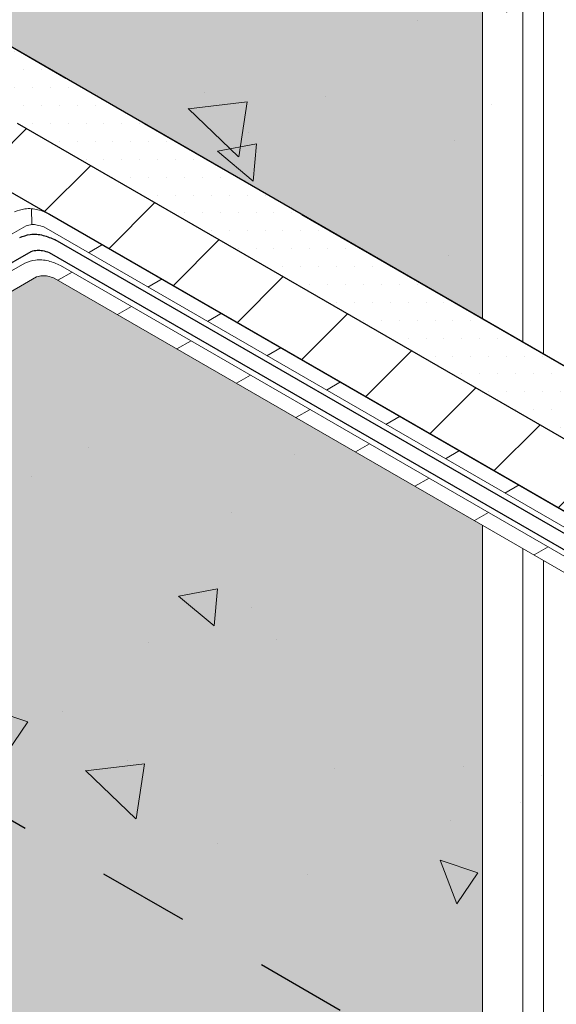
# Model space of a CAD drawing. Extents: x 98 to 2303, y 568 to 3799.
# Drawn here: x 144 to 146, y 1372 to 1375 of the extents above; entities that cross this region are included whole.
import ezdxf

# ---------------------------------------------------------------- set-up
doc = ezdxf.new("R2010")
doc.units = 0
doc.header["$LTSCALE"] = 5
doc.header["$MEASUREMENT"] = 0
doc.linetypes.add('PHANTOMX2', pattern=[5, 2.5, -0.5, 0.5, -0.5, 0.5, -0.5])
for name, color, linetype, lineweight in [('CONCRETE - H', 130, 'CONTINUOUS', 9), ('CONCRETE - L', 132, 'PHANTOMX2', 30), ('DECK COAT - L', 22, 'CONTINUOUS', 9), ('EPOXY ADHESIVE - H', 50, 'CONTINUOUS', 15), ('FOAM INSERT - H', 150, 'CONTINUOUS', 9), ('MIG FOOT - H', 251, 'CONTINUOUS', 15), ('MIG FOOT - L', 7, 'CONTINUOUS', 30), ('PVC SIDESHEETS-L', 150, 'CONTINUOUS', 25), ('SETTING BED - H', 210, 'CONTINUOUS', 20), ('SETTING BED - L', 212, 'CONTINUOUS', 25), ('SILICONE BELLOWS - L', 22, 'CONTINUOUS', 13)]:
    doc.layers.add(name, color=color, linetype=linetype, lineweight=lineweight)
pattern_1 = [(140, (71.55781308156584, 69.72728276210091), (0.133871221296203, 1.530155056214941), [0.16, -1.76]), (85.00000000000001, (71.55781308156584, 69.72728276210091), (-1.604676551893359, -0.2960028450410666), [0.128, -1.408]), (190.45144446, (71.5689690154325, 69.85479568156758), (-1.470805314066409, 1.234152206351172), [0.1359790762666667, -1.495769838933333]), (136.1842, (71.13114641489918, 69.72728276210091), (0.3531077990252302, 2.276781505432688), [0.2399999999999996, -2.639999999999993]), (186.63563549, (71.16057213649917, 69.91701448476758), (-2.078119681652375, 1.993945484105021), [0.2039687296, -2.243656021333333]), (81.18416399000002, (71.13114641489918, 69.72728276210091), (-2.078119680575979, 1.993945482783516), [0.192, -2.112000002133333]), (111, (71.23781308156585, 69.94061609543425), (0.8589203000860564, 1.273401711186052), [0.16, -1.76]), (56.00000000000004, (71.23781308156585, 69.94061609543425), (-1.54698676276662, 0.5190727080993744), [0.128, -1.408]), (161.45144474, (71.30938977276584, 70.04673290396758), (-0.6880664593202215, 1.792474403690605), [0.1359790719999996, -1.49576983893333]), (127.5, (71.55781308156584, 69.72728276210091), (-0.7101735548401312, 0.02594102467688681), [0, -1.390933333333333, 0, -1.429333333333334, 0, -1.413333333333333]), (97.49999999999993, (71.55781308156584, 69.72728276210091), (-0.8414116520157019, 0.5612150132099171), [0, -0.8149333333333334, 0, -1.358933333333334, 0, -0.5386666666666666]), (57.49999999999999, (71.55781308156584, 69.25154942876758), (0.04811705970001022, 1.138821197167806), [0, -0.5333333333333317, 0, -1.663999999999997, 0, -2.207999999999994]), (47.5, (71.55781308156584, 69.03821609543425), (-0.2135572956422777, 1.244130494597091), [0, -0.6933333333333334, 0, -1.105066666666667, 0, -1.568])]

msp = doc.modelspace()

# ---------------------------------------------------------------- hatches: boundary and pattern name
at = {"layer": 'CONCRETE - H'}
h = msp.add_hatch(dxfattribs=at)
h.set_pattern_fill('AR-CONC', color=256, scale=0.2133333333333333, angle=90, style=0)
h.set_pattern_definition(pattern_1)
edge = h.paths.add_edge_path()
edge.add_line((146.1596743723729, 1377.01618287532), (143.2290802426786, 1375.324203565656))
edge.add_line((143.2290802426786, 1375.324203565656), (143.4455865936259, 1375.199203565655))
edge.add_line((143.4455865936259, 1375.199203565655), (143.8010900218796, 1375.404453565656))
edge.add_line((143.8010900218797, 1375.404453565656), (148.9254157070362, 1372.445922751915))
edge.add_spline(control_points=[(148.9254157070362, 1372.445922751915), (148.686599039817, 1372.852531689289), (148.3042327206391, 1373.503548071598), (147.1851464759837, 1374.420075000565), (148.5559301638481, 1375.247298124756), (149.5603823050047, 1373.586077108362), (150.8438754873709, 1373.815354497802), (151.5005064084768, 1373.932652061579)], knot_values=[0, 0, 0, 0, 1.536952886030095, 2.460795658125956, 3.182210015124535, 4.952706218356639, 6.807280380159447, 6.807280380159447, 6.807280380159447, 6.807280380159447], degree=3, periodic=0)
edge.add_line((151.500506408477, 1373.932652061579), (146.1596743723729, 1377.01618287532))
h = msp.add_hatch(dxfattribs=at)
h.set_pattern_fill('AR-CONC', color=256, scale=0.2133333333333333, angle=90, style=0)
h.set_pattern_definition(pattern_1)
edge = h.paths.add_edge_path()
edge.add_line((147.7947991719182, 1373.098684512816), (147.7947991719178, 1372.797346046085))
edge.add_line((147.7947991719178, 1372.797346046085), (148.8413710300395, 1372.193107502072))
edge.add_line((148.8413710300395, 1372.193107502072), (148.8413710300395, 1371.738766316908))
edge.add_spline(control_points=[(148.8413710300209, 1371.738766316902), (148.9169967579876, 1371.75979360389), (149.0597924332381, 1371.877000678632), (148.9775801621821, 1372.225069700854), (148.9254157070362, 1372.445922751915)], knot_values=[2.948296913168465, 2.948296913168465, 2.948296913168465, 2.948296913168465, 3.278595112518746, 3.852008689613894, 3.852008689613894, 3.852008689613894, 3.852008689613894], degree=3, periodic=0)
edge.add_line((148.9254157070362, 1372.445922751915), (147.7947991719182, 1373.098684512816))
edge = h.paths.add_edge_path()
edge.add_line((148.7448978026219, 1372.137029728606), (148.5720620879798, 1372.236816474979))
edge.add_line((148.5720620879798, 1372.236816474979), (148.5720620879792, 1371.729725711218))
edge.add_spline(control_points=[(148.5720620879792, 1371.729725711218), (148.6353901941299, 1371.723071811321), (148.6933827513809, 1371.720550624238), (148.7448978026162, 1371.723719089878)], knot_values=[2.638375366766013, 2.638375366766013, 2.638375366766013, 2.638375366766013, 2.822222940121935, 2.822222940121935, 2.822222940121935, 2.822222940121935], degree=3, periodic=0)
edge.add_line((148.744897802622, 1371.723719089878), (148.7448978026219, 1372.137029728606))
edge = h.paths.add_edge_path()
edge.add_line((148.5720620879798, 1372.236816474979), (148.3455309154625, 1372.268247315269))
edge.add_line((148.3455309154625, 1372.268247315269), (148.3455309154627, 1371.76455667379))
edge.add_spline(control_points=[(148.3455309154627, 1371.76455667379), (148.4264718614581, 1371.749334512161), (148.5024870295524, 1371.737035979947), (148.5720620879792, 1371.729725711218)], knot_values=[2.436392291077333, 2.436392291077333, 2.436392291077333, 2.436392291077333, 2.638375366766013, 2.638375366766013, 2.638375366766013, 2.638375366766013], degree=3, periodic=0)
edge.add_line((148.5720620879792, 1371.729725711218), (148.5720620879798, 1372.236816474979))
edge = h.paths.add_edge_path()
edge.add_line((148.3455309154625, 1372.268247315269), (147.1721038979366, 1372.945725719711))
edge.add_line((147.1721038979366, 1372.945725719711), (147.1721038979363, 1371.962564831022))
edge.add_spline(control_points=[(147.1721038979413, 1371.962564831022), (147.3060471151676, 1371.95408724496), (147.7192804711409, 1371.905892525272), (148.1198997858333, 1371.806989999491), (148.3455309154627, 1371.76455667379)], knot_values=[1.581669927310062, 1.581669927310062, 1.581669927310062, 1.581669927310062, 1.873343898533405, 2.436392291077333, 2.436392291077333, 2.436392291077333, 2.436392291077333], degree=3, periodic=0)
edge.add_line((148.3455309154627, 1371.76455667379), (148.3455309154625, 1372.268247315269))
edge = h.paths.add_edge_path()
edge.add_line((147.1721038979366, 1372.945725719711), (146.6263707911458, 1373.063643342553))
edge.add_line((146.6263707911458, 1373.063643342553), (146.6263707911464, 1371.935528550685))
edge.add_spline(control_points=[(146.6263707911471, 1371.935528550685), (146.7687607952098, 1371.969535607514), (146.961706855457, 1371.975881362248), (147.1721038979413, 1371.962564831022)], knot_values=[1.123510550628997, 1.123510550628997, 1.123510550628997, 1.123510550628997, 1.581669927310062, 1.581669927310062, 1.581669927310062, 1.581669927310062], degree=3, periodic=0)
edge.add_line((147.1721038979363, 1371.962564831022), (147.1721038979366, 1372.945725719711))
edge = h.paths.add_edge_path()
edge.add_line((146.6263707911458, 1373.063643342553), (146.3929883453803, 1373.19838676044))
edge.add_line((146.3929883453803, 1373.19838676044), (144.0148198543462, 1374.571422978916))
edge.add_spline(control_points=[(144.0148198543462, 1374.571422978916), (144.0074452759858, 1374.574037988873), (143.9942953031847, 1374.578700941537), (143.9732197608268, 1374.580404933834), (143.9605451527025, 1374.577251768794), (143.9538363447503, 1374.575582764239)], knot_values=[0, 0, 0, 0, 0.02341516480431355, 0.04175273015794455, 0.0623741389744118, 0.0623741389744118, 0.0623741389744118, 0.0623741389744118], degree=3, periodic=0)
edge.add_line((143.9538363447494, 1374.575582764239), (142.855509233458, 1373.941463310876))
edge.add_line((142.855509233458, 1373.941463310876), (142.855509233458, 1373.389884888392))
edge.add_line((142.855509233458, 1373.389884888392), (146.6263707911468, 1371.212776952984))
edge.add_line((146.6263707911467, 1371.212776952984), (146.6263707911467, 1371.272144258135))
edge.add_spline(control_points=[(146.6263707911467, 1371.272144258135), (146.4918862861067, 1371.449972660688), (146.2800497757141, 1371.76325638228), (146.4814670529402, 1371.90092113781), (146.6263707911471, 1371.935528550685)], knot_values=[0.1087782546364697, 0.1087782546364697, 0.1087782546364697, 0.1087782546364697, 0.6572628894072321, 1.123510550628997, 1.123510550628997, 1.123510550628997, 1.123510550628997], degree=3, periodic=0)
edge.add_line((146.6263707911464, 1371.935528550685), (146.6263707911458, 1373.063643342553))
at = {"layer": 'EPOXY ADHESIVE - H'}
h = msp.add_hatch(dxfattribs=at)
h.set_pattern_fill('AR-SAND', color=256, scale=0.04, style=0)
h.set_pattern_definition([(37.50000000000001, (0.1084820206860684, -50.23462994379724), (-0.002519734324384326, 0.07707295076052635), [0, -0.0608, 0, -0.068, 0, -0.065]), (7.499999999999999, (0.1084820206860684, -50.23462994379724), (0.07079106821070909, 0.1128858426091896), [0, -0.0328, 0, -0.05480000000000001, 0, -0.021]), (327.5, (0.05928202068602673, -50.23462994379724), (0.1245656744700598, 0.0002263621414785977), [0, -0.02, 0, -0.07200000000000001, 0, -0.094]), (317.5, (0.05928202068602673, -50.23462994379724), (0.1202450641828917, 0.03510702259736997), [0, -0.01, 0, -0.0472, 0, -0.05400000000000001])])
edge = h.paths.add_edge_path()
edge.add_line((144.3778291971652, 1377.487877838866), (144.2574457844448, 1377.417932089334))
edge.add_arc((153.0770954603946, 1361.323447623688), 18.35261972093869, 118.7223913631052, 119.6953716306793)
edge.add_arc((143.3402963904222, 1378.224422296911), 1.155444251799751, -63.94048764969381, -56.05942689490041, ccw=False)
edge.add_arc((146.3421735319636, 1372.403483971286), 5.394270292577738, 117.5417811296931, 122.4583043257052)
edge.add_arc((137.0481241720094, 1387.529746443738), 12.36006422254873, -61.17918484545322, -58.820729699145886, ccw=False)
edge.add_arc((149.4047730082147, 1365.209794160609), 13.15211252181002, 119.1093253845335, 120.8907600708551)
edge.add_arc((138.3871432416458, 1383.361305818535), 8.08218793729608, -61.852827285567116, -58.147087259045975, ccw=False)
edge.add_arc((141.601950678254, 1377.114274440592), 1.063342418101389, -64.2116801721798, -55.788234372410386, ccw=False)
edge.add_arc((142.1862984120491, 1375.86481206449), 0.3163820844437497, 112.6312049035628, 127.3688805520206)
edge.add_arc((140.5911737085063, 1378.299843134991), 2.595523550137773, -62.72331518915388, -57.276599355465805, ccw=False)
edge.add_arc((143.6804159255416, 1372.376948108641), 4.084650628576782, 117.7162842376561, 122.2837891068266)
edge.add_arc((139.0316172593226, 1379.656121676785), 4.552437927024222, -62.81547814636917, -57.18442758294708, ccw=False)
edge.add_arc((134.8151751215886, 1385.916330954352), 12.08033589904181, -59.10715132850811, -58.587292029115474, ccw=False)
edge.add_arc((143.4638697150944, 1370.946946722621), 5.212556549010301, 117.9886786400325, 122.3898718598112)
edge.add_arc((140.6303120597328, 1375.40173207854), 0.06734222130975887, -52.16371657489829, -12.89507211213263)
edge.add_line((140.6959559366093, 1375.386703565655), (144.3576315762467, 1377.500772981881))
edge.add_line((144.3576315762467, 1377.500772981881), (144.3778291971651, 1377.487877838866))
h = msp.add_hatch(dxfattribs=at)
h.set_pattern_fill('AR-SAND', color=256, scale=0.04, style=0)
h.set_pattern_definition([(37.50000000000001, (1.020516280726042, -50.66175825009054), (-0.002519734324384326, 0.07707295076052635), [0, -0.0608, 0, -0.068, 0, -0.065]), (7.499999999999999, (1.020516280726042, -50.66175825009054), (0.07079106821070909, 0.1128858426091896), [0, -0.0328, 0, -0.05480000000000001, 0, -0.021]), (327.5, (0.9713162807260005, -50.66175825009054), (0.1245656744700598, 0.0002263621414785977), [0, -0.02, 0, -0.07200000000000001, 0, -0.094]), (317.5, (0.9713162807260005, -50.66175825009054), (0.1202450641828917, 0.03510702259736997), [0, -0.01, 0, -0.0472, 0, -0.05400000000000001])])
edge = h.paths.add_edge_path()
edge.add_arc((143.6944082831994, 1374.908353626934), 0.596849610018967, 112.0762773316338, 125.3753757544842, ccw=False)
edge.add_arc((142.9910553513027, 1376.457443269545), 1.105208208729753, 295.6855617735463, 304.3145236817472)
edge.add_arc((154.1885119155066, 1357.797818062078), 20.65831825862284, 119.21149226413479, 120.7885931912596, ccw=False)
edge.add_arc((141.8642195933406, 1380.205523319579), 4.917603573537966, 297.1278301986266, 302.8722552567685)
edge.add_arc((147.489492290088, 1371.396624476701), 5.534345530861732, 117.71398302429981, 122.28610243107269, ccw=False)
edge.add_arc((142.1790308504818, 1381.387163879602), 5.780016208860995, 298.2598334809894, 301.7402519744729)
edge.add_arc((147.1812429354996, 1373.42235655787), 3.625664091722383, 117.8556335182873, 122.7524732850683, ccw=False)
edge.add_line((145.4871682917829, 1376.627906621045), (145.5665992945968, 1376.673773935683))
edge.add_line((145.5665992945968, 1376.673773935683), (145.5687646801649, 1376.650021005453))
edge.add_line((145.5687646801649, 1376.650021005453), (141.9516927720979, 1374.561703565656))
edge.add_arc((141.9327696601239, 1374.483150770877), 0.0807999117227391, 76.4556956135331, 113.1156234662319)
edge.add_arc((137.5223945928531, 1382.594240192875), 9.152179441068544, 298.5827474711349, 300.908171357937)
edge.add_arc((143.0444599418368, 1373.553895076337), 1.443920687673706, 115.3517498822032, 124.64833557325221, ccw=False)
edge.add_arc((141.7435757600857, 1376.262079036866), 1.560542286801566, 295.9402848273722, 304.0598006277863)
edge.add_arc((143.9023722075779, 1372.975063023043), 2.37222859144473, 117.2073623534402, 122.79272310208111, ccw=False)
edge.add_arc((141.7669949097766, 1377.083425739384), 2.257990785936325, 297.7331454632167, 302.2669399921281)
edge.add_arc((148.8878245906621, 1365.197535830272), 11.59845436714213, 119.33535554014469, 120.66472991526811, ccw=False)
edge.add_arc((142.4492379448384, 1376.726936986108), 1.607287022951033, 298.0682801925032, 304.0366522448612)
at = {"layer": 'FOAM INSERT - H'}
h = msp.add_hatch(dxfattribs=at)
h.set_pattern_fill('HEX', color=256, scale=0.5, angle=45, style=0)
h.set_pattern_definition([(45, (-0.1123988174743715, -44.51086931052123), (-0.07654655446197431, 0.07654655446197432), [0.0625, -0.125]), (165, (-0.1123988174743715, -44.51086931052123), (-0.0280179835052517, -0.104564537967226), [0.0625, -0.125]), (105, (-0.06820464365020484, -44.46667513669718), (-0.104564537967226, -0.02801798350525164), [0.0625, -0.125])])
h.paths.add_polyline_path([(145.4871694723022, 1376.627912504527), (145.35333702206, 1376.705197223229), (145.5532315270388, 1376.820606369488, 0.6602111555389295), (145.5566418947911, 1376.871882305996, 0.1498314985977148), (145.1710263125386, 1376.847688611668, -0.8761418441857725), (145.0926301295358, 1376.975844925914, 0.01313182495641335), (145.1179785502794, 1377.001353077053, 0.5228197809860976), (145.0971399787969, 1377.135972699698, 0.1484451873872702), (144.7150041656681, 1377.110956603223, -0.8761418441883917), (144.6366079826593, 1377.239112917466, 0.0448134775680788), (144.7172833554708, 1377.331290559011, 0.511827909120828), (144.7041872882397, 1377.404576212375, 0.1763076132843374), (144.4130853804211, 1377.353235815991), (144.3219628621138, 1377.300626205517), (144.1881313666425, 1377.377912504537), (140.6386044242892, 1375.328592168873), (140.7724385342187, 1375.251306491746), (140.5725440292414, 1375.135897345488, 0.6602111555752826), (140.5691336614885, 1375.084621408978, 0.1498314985972944), (140.9547492437399, 1375.108815103307, -0.8761418441739521), (141.0331454267441, 1374.980658789062, 0.01313182495663065), (141.007797006, 1374.955150637922, 0.5228197809927196), (141.0286355774828, 1374.820531015276, 0.1484451873862945), (141.4107713906092, 1374.845547111752, -0.8761418441827178), (141.4891675736211, 1374.71739079751, 0.04481347756763419), (141.40849220081, 1374.625213155967, 0.5118279091430483), (141.4215882680385, 1374.551927502599, 0.1763076132846933), (141.7126901758577, 1374.603267898984), (141.8038126941648, 1374.655877509457), (141.9376425299711, 1374.578592168877), (142.0772660103042, 1374.659203822833)])
h = msp.add_hatch(dxfattribs=at)
h.set_pattern_fill('HEX', color=256, scale=0.5, angle=45, style=0)
h.set_pattern_definition([(45, (8.294911917439123, 57.96041316875699), (-0.07654655446197431, 0.07654655446197432), [0.0625, -0.125]), (165, (8.294911917439123, 57.96041316875699), (-0.0280179835052517, -0.104564537967226), [0.0625, -0.125]), (105, (8.339106091263282, 58.00460734258115), (-0.104564537967226, -0.02801798350525164), [0.0625, -0.125])])
h.paths.add_polyline_path([(145.4871699176467, 1371.77049488396), (142.855509233458, 1373.389884888392), (142.8555092334576, 1367.389884888392), (145.4871699176467, 1365.870496761347)])
edge = h.paths.add_edge_path()
edge.add_spline(control_points=[(144.0148198543462, 1374.571422978916), (144.0074452759858, 1374.574037988872), (143.9942953031846, 1374.578700941536), (143.973219760827, 1374.580404933834), (143.9605451527024, 1374.577251768796), (143.9538363447503, 1374.575582764241)], knot_values=[0, 0, 0, 0, 0.0234151648042209, 0.04175273015792409, 0.06237413897415252, 0.06237413897415252, 0.06237413897415252, 0.06237413897415252], degree=3, periodic=0)
edge.add_line((143.9538363447496, 1374.575582764239), (142.855509233458, 1373.941463310876))
edge.add_line((142.855509233458, 1373.941463310876), (142.855509233458, 1373.389884888392))
edge.add_line((142.855509233458, 1373.389884888392), (145.4871699176467, 1371.77049488396))
edge.add_line((145.4871699176467, 1371.77049488396), (145.4871699176467, 1373.721361273528))
edge.add_line((145.4871699176467, 1373.721361273528), (144.0148198543462, 1374.571422978916))
h.paths.add_polyline_path([(145.4871699176466, 1376.627911359772), (143.2290810271924, 1375.324203112717), (143.4455865936259, 1375.199203565655), (143.8010900218797, 1375.404453565656), (145.4871699176466, 1374.430994883959)])
at = {"layer": 'MIG FOOT - H'}
h = msp.add_hatch(dxfattribs=at)
h.set_pattern_fill('ANSI31', color=256, scale=1.9685, style=0)
h.set_pattern_definition([(45, (-3572.335000418024, -1243.624155654956), (-0.1739924623457148, 0.1739924623457148), [])])
edge = h.paths.add_edge_path()
edge.add_ellipse((143.5845836709337, 1374.929453565656), major_axis=(0.1224744871390476, 1.041560805920113e-13), ratio=0.5773502691881226, start_angle=45.00000000001867, end_angle=134.9999999997251)
edge.add_line((143.4979811305558, 1374.979453565655), (142.772684854886, 1374.560703565656))
edge.add_line((142.772684854886, 1374.560703565656), (142.5561785039399, 1374.685703565656))
edge.add_line((142.55617850394, 1374.685703565656), (143.2814747796155, 1375.104453565659))
edge.add_ellipse((143.5845836709337, 1374.929453565656), major_axis=(0.4286607049869454, -6.805498477328387e-14), ratio=0.5773502691899214, start_angle=44.99999999999619, end_angle=135.0000000000242, ccw=False)
edge.add_line((143.8876925622634, 1375.104453565653), (146.7780523473891, 1373.435703565656))
edge.add_line((146.7780523473892, 1373.435703565656), (146.5615459964431, 1373.310703565656))
edge.add_line((146.561545996443, 1373.310703565656), (143.6610580494092, 1374.985301062657))
at = {"layer": 'SETTING BED - H'}
h = msp.add_hatch(dxfattribs=at)
h.set_pattern_fill('DOTS', color=256, scale=0.9842500000000001, style=0)
h.set_pattern_definition([(0, (-3375.338653552555, -1194.835094914042), (0.0307578125, 0.061515625), [0, -0.061515625])])
edge = h.paths.add_edge_path()
edge.add_ellipse((143.5845836709337, 1374.929453565656), major_axis=(0.428660704986945, -6.79835984256195e-14), ratio=0.5773502691899213, start_angle=44.99999999999618, end_angle=108.920685769494)
edge.add_line((143.4455865936248, 1375.163568788356), (143.4455865936249, 1375.199203565655))
edge.add_line((143.4455865936251, 1375.199203565655), (143.8010900218797, 1375.404453565655))
edge.add_line((143.8010900218797, 1375.404453565656), (147.7947991719176, 1373.098684512816))
edge.add_line((147.7947991719176, 1373.098684512816), (147.1028118738084, 1373.248203565656))
edge.add_line((147.1028118738082, 1373.248203565656), (146.778052347389, 1373.435703565656))
edge.add_line((146.7780523473892, 1373.435703565656), (143.8876925622635, 1375.104453565653))

# ---------------------------------------------------------------- linework, layer by layer
at = {"layer": 'CONCRETE - L', "ltscale": 0.125}
for p, q in [((148.9254157070362, 1372.445922751915), (143.8010900218797, 1375.404453565656)), ((146.6213551202688, 1371.115672751916), (141.2805230841648, 1374.199203565656))]:
    msp.add_line(p, q, dxfattribs=at)
at = {"layer": 'DECK COAT - L'}
for p, q in [((143.9367570501314, 1374.810367109624), (143.9380750315237, 1374.755452394636)), ((143.9999203641053, 1374.791158814048), (146.5758354156054, 1373.303953565654)), ((143.9178115471012, 1374.751626992648), (142.9452277967824, 1374.190105502592)), ((146.5274347205458, 1373.276009411333), (143.9787950566975, 1374.747467207322)), ((144.1806198072898, 1374.686831941883), (144.1322191122302, 1374.658887787561)), ((142.7927726572724, 1373.976105867541), (143.9139781425605, 1374.623434156288)), ((144.0758354161943, 1374.592083936502), (144.0274347211347, 1374.56413978218)), ((144.0359451617554, 1374.61511458564), (146.4413890404406, 1373.226330914761)), ((143.953836344749, 1374.575582764239), (142.8541422794884, 1373.940674099634)), ((146.3929883453803, 1373.19838676044), (144.0148198543462, 1374.571422978916)), ((144.3851852146687, 1374.568726048866), (144.336784519609, 1374.540781894544)), ((144.2804008235747, 1374.473978043483), (144.2320001285148, 1374.446033889162)), ((144.5897506220493, 1374.450620155847), (144.5413499269892, 1374.422676001525)), ((144.4849662309535, 1374.355872150466), (144.4365655358937, 1374.327927996144)), ((144.7943160294284, 1374.33251426283), (144.7459153343687, 1374.304570108508)), ((144.6895316383328, 1374.237766257449), (144.6411309432732, 1374.209822103127)), ((144.9988814368076, 1374.214408369813), (144.9504807417489, 1374.18646421549)), ((144.8940970457141, 1374.119660364431), (144.8456963506543, 1374.091716210109)), ((145.2034468441883, 1374.096302476795), (145.1550461491287, 1374.068358322473)), ((145.0986624530929, 1374.001554471414), (145.0502617580331, 1373.973610317092)), ((145.4080122515678, 1373.978196583778), (145.3596115565082, 1373.950252429456)), ((145.3032278604736, 1373.883448578395), (145.254827165414, 1373.855504424074)), ((145.6125776589484, 1373.860090690759), (145.5641769638883, 1373.832146536437)), ((145.5077932678524, 1373.765342685378), (145.4593925727928, 1373.737398531056)), ((145.7123586752308, 1373.64723679236), (145.6639579801714, 1373.619292638039))]:
    msp.add_line(p, q, dxfattribs=at)
for points in [[(143.8779533449116, 1374.799478384697), (143.9139781425652, 1374.809728518431), (143.9586211700135, 1374.806683344225), (143.9999203641053, 1374.791158814048)], [(143.9178115471001, 1374.751626992648), (143.9380750315293, 1374.755452394637), (143.9563700844088, 1374.754204459039), (143.9787950566975, 1374.747467207322)], [(143.9139781425614, 1374.623434156288), (143.9500029402146, 1374.633684290024), (143.9946459676629, 1374.630639115818), (144.0359451617554, 1374.61511458564)], [(143.9538363447503, 1374.575582764239), (143.9740998291792, 1374.579408166229), (143.9923948820582, 1374.578160230632), (144.0148198543462, 1374.571422978916)]]:
    msp.add_spline(points, degree=3, dxfattribs=at)
at = {"layer": 'MIG FOOT - L'}
for p, q in [((143.8876925622586, 1375.104453565656), (146.7780523473892, 1373.435703565656)), ((146.561545996443, 1373.310703565656), (143.6711862113121, 1374.979453565656))]:
    msp.add_line(p, q, dxfattribs=at)
at = {"layer": 'PVC SIDESHEETS-L'}
for p, q in [((146.5086122280212, 1373.265142240207), (144.0179327629301, 1374.703136699844)), ((142.346371271058, 1373.745933948746), (143.9358239459255, 1374.663604878445)), ((143.996807455521, 1374.65944509312), (146.4602115329631, 1373.237198085886))]:
    msp.add_line(p, q, dxfattribs=at)
for points in [[(143.8959657437364, 1374.711456270493), (143.9319905413869, 1374.721706404229), (143.9766335688356, 1374.718661230023), (144.0179327629301, 1374.703136699844)], [(143.9358239459237, 1374.663604878445), (143.9560874303541, 1374.667430280433), (143.974382483232, 1374.666182344836), (143.996807455521, 1374.65944509312)]]:
    msp.add_spline(points, degree=3, dxfattribs=at)
at = {"layer": 'SETTING BED - L'}
msp.add_line((147.7947991719182, 1373.098684512815), (143.8010900218797, 1375.404453565656), dxfattribs=at)
at = {"layer": 'SILICONE BELLOWS - L', "ltscale": 0.15}
for p, q in [((145.6964430392146, 1376.81512406283), (145.6964430392147, 1374.310170990888)), ((145.6256295984382, 1376.707854969716), (145.6256295984382, 1374.351055149982)), ((145.4871699176466, 1376.627912247352), (145.4871699176466, 1374.430994883959)), ((145.4871699176467, 1373.721361273528), (145.4871699176467, 1365.870496761346)), ((145.6256295984383, 1373.641421539551), (145.6256295984383, 1365.79055702737)), ((145.6964430392148, 1373.600537380457), (145.6964430392149, 1365.749672868274))]:
    msp.add_line(p, q, dxfattribs=at)

doc.saveas('drawing.dxf')
